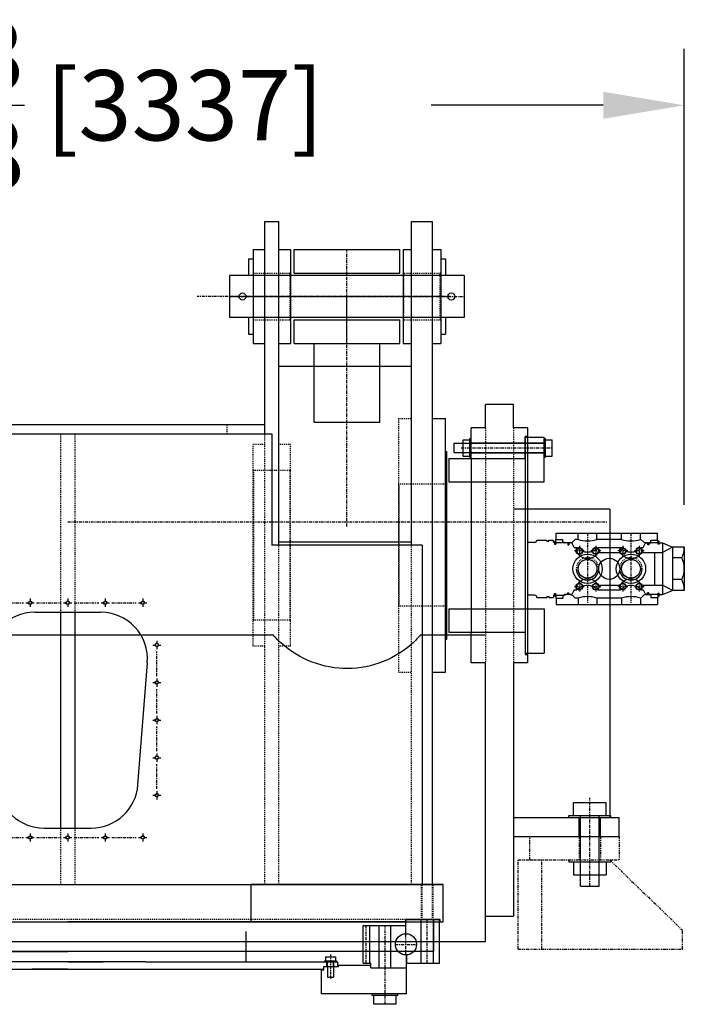
# Model space of a CAD drawing. Extents: x 1936 to 9060, y -1351 to 5592.
# Drawn here: x 4240 to 4311, y 366 to 471 of the extents above; entities that cross this region are included whole.
import ezdxf

# ---------------------------------------------------------------- set-up
doc = ezdxf.new("R2010")
doc.units = 0
doc.header["$LTSCALE"] = 0.25
doc.header["$MEASUREMENT"] = 0
for name, pattern in [('CENTER', [2, 1.25, -0.25, 0.25, -0.25]), ('HIDDEN', [0.375, 0.25, -0.125]), ('PHANTOM', [2.5, 1.25, -0.25, 0.25, -0.25, 0.25, -0.25])]:
    doc.linetypes.add(name, pattern=pattern)
doc.layers.get('0').update_dxf_attribs({"linetype": 'CONTINUOUS'})
doc.layers.get('DEFPOINTS').update_dxf_attribs({"linetype": 'CONTINUOUS'})
for name, color, linetype in [('BEARINGS', 14, 'CONTINUOUS'), ('CENTER', 4, 'CENTER'), ('DIM', 11, 'CONTINUOUS'), ('HIDDEN', 3, 'HIDDEN'), ('HOSE', 62, 'CONTINUOUS'), ('HOSE_SWIVEL', 2, 'CONTINUOUS'), ('OBJECT', 1, 'CONTINUOUS'), ('PLATFORM', 4, 'PHANTOM'), ('SKID', 210, 'CONTINUOUS'), ('STEM', 2, 'CONTINUOUS'), ('SWIVEL_DRIVE_PLATE', 4, 'CONTINUOUS'), ('SWIVEL_TUBES', 12, 'CONTINUOUS'), ('TEXT', 11, 'CONTINUOUS'), ('UODH', 1, 'CONTINUOUS')]:
    doc.layers.add(name, color=color, linetype=linetype)
doc.styles.add('SIMP', font='SIMPLEX.SHX')
doc.dimstyles.new('FAB', dxfattribs={"dimscale": 0, "dimtxt": 0.156, "dimasz": 0.18, "dimexe": 0.188, "dimexo": 0.094, "dimgap": 0.09, "dimtad": 0, "dimtih": 1, "dimtoh": 1, "dimdec": 4, "dimzin": 12, "dimdsep": 46, "dimlunit": 5, "dimtxsty": 'SIMP', "dimcen": 0, "dimclrd": 256, "dimclre": 256, "dimclrt": 256, "dimadec": 0, "dimazin": 0, "dimtfac": 1, "dimtdec": 1, "dimtofl": 0, "dimtmove": 0, "dimatfit": 3, "dimfxl": 0, "dimtolj": 1, "dimtzin": 12, "dimarcsym": 0})

# ---------------------------------------------------------------- blocks, each defined once
blk = doc.blocks.new('*D86')
at = {"layer": 'DEFPOINTS', "color": 0}
for p in [(5217.16, 617.95), (5085.77, 570.9), (5217.16, 570.9)]:
    blk.add_point(p, dxfattribs=at)
at = {"layer": 'DIM', "lineweight": -2}
for p, q in [((5085.77, 575.41), (5085.77, 623.95)), ((5217.16, 575.41), (5217.16, 623.95)), ((5094.41, 617.95), (5112.73, 617.95)), ((5208.52, 617.95), (5190.19, 617.95))]:
    blk.add_line(p, q, dxfattribs=at)
at = {"layer": 'DIM'}
for points in [[(5094.41, 619.39), (5094.41, 616.51), (5085.77, 617.95)], [(5208.52, 619.39), (5208.52, 616.51), (5217.16, 617.95)]]:
    blk.add_solid(points, dxfattribs=at)
at = {"layer": 'DIM', "insert": (5151.46, 617.95), "char_height": 7.488, "attachment_point": 5, "style": 'SIMP'}
blk.add_mtext('\\A1;131{\\H1.000000x;\\S3/8;} [3337]', dxfattribs=at)
blk = doc.blocks.new('A$C3817773B')
at = {"layer": 'CENTER'}
for p, q in [((11, 64.75), (11, 74.75)), ((70.5, 64.75), (70.5, 74.75)), ((0, 69.75), (22, 69.75)), ((81.5, 69.75), (59.5, 69.75)), ((32.31, 37.13), (32.6, 37.13)), ((32.75, 37.57), (32.75, 37.28)), ((32.75, 36.98), (32.75, 36.69)), ((32.9, 37.13), (33.19, 37.13)), ((33.44, 37.13), (36.06, 37.13)), ((36.31, 37.13), (36.6, 37.13)), ((36.75, 37.57), (36.75, 37.28)), ((36.75, 36.98), (36.75, 36.69)), ((36.9, 37.13), (37.19, 37.13)), ((37.44, 37.13), (40.06, 37.13)), ((40.31, 37.13), (40.6, 37.13)), ((40.75, 37.57), (40.75, 37.28)), ((40.75, 36.98), (40.75, 36.69)), ((40.9, 37.13), (41.19, 37.13)), ((41.44, 37.13), (44.06, 37.13)), ((44.31, 37.13), (44.6, 37.13)), ((44.75, 37.57), (44.75, 37.28)), ((44.75, 36.98), (44.75, 36.69)), ((44.9, 37.13), (45.19, 37.13)), ((45.44, 37.13), (48.06, 37.13)), ((48.31, 37.13), (48.6, 37.13)), ((48.75, 37.57), (48.75, 37.28)), ((48.75, 36.98), (48.75, 36.69)), ((48.9, 37.13), (49.19, 37.13)), ((30.81, 32.63), (31.1, 32.63)), ((31.25, 33.07), (31.25, 32.78)), ((31.4, 32.63), (31.69, 32.63)), ((49.81, 32.63), (50.1, 32.63)), ((50.25, 33.07), (50.25, 32.78)), ((50.4, 32.63), (50.69, 32.63)), ((31.25, 32.48), (31.25, 32.19)), ((31.25, 29.32), (31.25, 31.94)), ((50.25, 32.48), (50.25, 32.19)), ((50.25, 29.32), (50.25, 31.94)), ((30.81, 28.63), (31.1, 28.63)), ((31.25, 29.07), (31.25, 28.78)), ((31.25, 28.48), (31.25, 28.19)), ((31.4, 28.63), (31.69, 28.63)), ((49.81, 28.63), (50.1, 28.63)), ((50.25, 29.07), (50.25, 28.78)), ((50.25, 28.48), (50.25, 28.19)), ((50.4, 28.63), (50.69, 28.63)), ((31.25, 25.32), (31.25, 27.94)), ((50.25, 25.32), (50.25, 27.94)), ((30.81, 24.63), (31.1, 24.63)), ((31.25, 25.07), (31.25, 24.78)), ((31.25, 24.48), (31.25, 24.19)), ((31.4, 24.63), (31.69, 24.63)), ((49.81, 24.63), (50.1, 24.63)), ((50.25, 25.07), (50.25, 24.78)), ((50.25, 24.48), (50.25, 24.19)), ((50.4, 24.63), (50.69, 24.63)), ((31.25, 21.32), (31.25, 23.94)), ((50.25, 21.32), (50.25, 23.94)), ((31.25, 21.07), (31.25, 20.78)), ((50.25, 21.07), (50.25, 20.78)), ((30.81, 20.63), (31.1, 20.63)), ((31.25, 20.48), (31.25, 20.19)), ((31.25, 17.32), (31.25, 19.94)), ((31.4, 20.63), (31.69, 20.63)), ((49.81, 20.63), (50.1, 20.63)), ((50.25, 20.48), (50.25, 20.19)), ((50.25, 17.32), (50.25, 19.94)), ((50.4, 20.63), (50.69, 20.63)), ((31.25, 17.07), (31.25, 16.78)), ((50.25, 17.07), (50.25, 16.78)), ((30.81, 16.63), (31.1, 16.63)), ((31.25, 16.48), (31.25, 16.19)), ((31.4, 16.63), (31.69, 16.63)), ((49.81, 16.63), (50.1, 16.63)), ((50.25, 16.48), (50.25, 16.19)), ((50.4, 16.63), (50.69, 16.63)), ((32.31, 12.13), (32.6, 12.13)), ((32.75, 12.57), (32.75, 12.28)), ((32.75, 11.98), (32.75, 11.69)), ((32.9, 12.13), (33.19, 12.13)), ((33.44, 12.13), (36.06, 12.13)), ((36.31, 12.13), (36.6, 12.13)), ((36.75, 12.57), (36.75, 12.28)), ((36.75, 11.98), (36.75, 11.69)), ((36.9, 12.13), (37.19, 12.13)), ((37.44, 12.13), (40.06, 12.13)), ((40.31, 12.13), (40.6, 12.13)), ((40.75, 12.57), (40.75, 12.28)), ((40.75, 11.98), (40.75, 11.69)), ((40.9, 12.13), (41.19, 12.13)), ((41.44, 12.13), (44.06, 12.13)), ((44.31, 12.13), (44.6, 12.13)), ((44.75, 12.57), (44.75, 12.28)), ((44.75, 11.98), (44.75, 11.69)), ((44.9, 12.13), (45.19, 12.13)), ((45.44, 12.13), (48.06, 12.13)), ((48.31, 12.13), (48.6, 12.13)), ((48.75, 12.57), (48.75, 12.28)), ((48.75, 11.98), (48.75, 11.69)), ((48.9, 12.13), (49.19, 12.13))]:
    blk.add_line(p, q, dxfattribs=at)
at = {"layer": 'HIDDEN'}
for p, q in [((1.06, 72.25), (1, 72.31)), ((4.94, 72.25), (1.06, 72.25)), ((1.06, 67.25), (1.06, 72.25)), ((4.94, 72.25), (5, 72.31)), ((4.94, 67.25), (4.94, 72.25)), ((17.06, 72.25), (17, 72.31)), ((20.94, 72.25), (17.06, 72.25)), ((17.06, 67.25), (17.06, 72.25)), ((20.94, 72.25), (21, 72.31)), ((20.94, 67.25), (20.94, 72.25)), ((60.56, 72.25), (60.5, 72.31)), ((60.56, 67.25), (60.56, 72.25)), ((60.56, 72.25), (64.44, 72.25)), ((64.44, 72.25), (64.5, 72.31)), ((64.44, 67.25), (64.44, 72.25)), ((76.56, 72.25), (76.5, 72.31)), ((76.56, 67.25), (76.56, 72.25)), ((76.56, 72.25), (80.44, 72.25)), ((80.44, 72.25), (80.5, 72.31)), ((80.44, 67.25), (80.44, 72.25)), ((1, 67.19), (1.06, 67.25)), ((4.94, 67.25), (1.06, 67.25)), ((5, 67.19), (4.94, 67.25)), ((17, 67.19), (17.06, 67.25)), ((20.94, 67.25), (17.06, 67.25)), ((21, 67.19), (20.94, 67.25)), ((60.5, 67.19), (60.56, 67.25)), ((60.56, 67.25), (64.44, 67.25)), ((64.5, 67.19), (64.44, 67.25)), ((76.5, 67.19), (76.56, 67.25)), ((76.56, 67.25), (80.44, 67.25)), ((80.5, 67.19), (80.44, 67.25)), ((5.5, 56.75), (4.13, 56.75)), ((5.5, 56.75), (5.5, 29.75)), ((76, 56.75), (76, 29.75)), ((76, 56.75), (77.38, 56.75)), ((23.75, 55.13), (23.75, 56.13)), ((57.75, 55.13), (57.75, 56.13)), ((19.75, 7.13), (19.75, 55.13)), ((40, 55.13), (40, 36.13)), ((41.5, 55.13), (41.5, 36.13)), ((61.75, 7.13), (61.75, 55.13)), ((17, 32.5), (17, 54)), ((17, 54), (18.25, 54)), ((19.75, 54), (21, 54)), ((21, 32.5), (21, 54)), ((60.5, 32.5), (60.5, 54)), ((61.75, 54), (60.5, 54)), ((64.5, 54), (63.25, 54)), ((64.5, 32.5), (64.5, 54)), ((17.06, 51.23), (17, 51.29)), ((17.06, 35.28), (17.06, 51.23)), ((17.06, 51.23), (20.94, 51.23)), ((20.94, 51.23), (21, 51.29)), ((20.94, 51.23), (20.94, 35.28)), ((60.56, 51.23), (60.5, 51.29)), ((60.56, 51.23), (60.56, 35.28)), ((64.44, 51.23), (60.56, 51.23)), ((64.44, 51.23), (64.5, 51.29)), ((64.44, 35.28), (64.44, 51.23)), ((0.44, 49.75), (0.38, 49.81)), ((0.44, 49.75), (5.44, 49.75)), ((0.44, 36.75), (0.44, 49.75)), ((5.44, 49.75), (5.5, 49.81)), ((5.44, 36.75), (5.44, 49.75)), ((76.06, 49.75), (76, 49.81)), ((76.06, 36.75), (76.06, 49.75)), ((81.07, 49.75), (76.06, 49.75)), ((81.07, 49.75), (81.13, 49.81)), ((81.07, 36.75), (81.07, 49.75)), ((4.13, 7.13), (4.13, 43.25)), ((18.25, 7.13), (18.25, 43.25)), ((63.25, 7.13), (63.25, 43.25)), ((77.38, 7.13), (77.38, 43.25)), ((0.38, 36.69), (0.44, 36.75)), ((0.44, 36.75), (5.44, 36.75)), ((5.5, 36.69), (5.44, 36.75)), ((76, 36.69), (76.06, 36.75)), ((81.07, 36.75), (76.06, 36.75)), ((81.13, 36.69), (81.07, 36.75)), ((17, 35.22), (17.06, 35.28)), ((17.06, 35.28), (20.94, 35.28)), ((20.94, 35.28), (21, 35.22)), ((60.56, 35.28), (60.5, 35.22)), ((64.44, 35.28), (60.56, 35.28)), ((64.5, 35.22), (64.44, 35.28)), ((17, 32.5), (18.25, 32.5)), ((19.75, 32.5), (21, 32.5)), ((61.75, 32.5), (60.5, 32.5)), ((64.5, 32.5), (63.25, 32.5)), ((5.5, 29.75), (4.13, 29.75)), ((76, 29.75), (77.38, 29.75)), ((40, 13.13), (40, 7.13)), ((41.5, 13.13), (41.5, 7.13)), ((1.81, 3.38), (1.81, 7.13)), ((1.89, 3.38), (1.89, 7.13)), ((2.99, 3.38), (2.99, 7.13)), ((3.06, 3.38), (3.06, 7.13)), ((21.25, 7.13), (21.25, 3.13)), ((60.25, 7.13), (60.25, 3.13)), ((78.44, 3.38), (78.44, 7.13)), ((78.51, 3.38), (78.51, 7.13)), ((79.61, 3.38), (79.61, 7.13)), ((79.69, 3.38), (79.69, 7.13)), ((80.44, 3.38), (1.06, 3.38)), ((1.06, 3.13), (1.06, 3.38)), ((4.72, 3.13), (4.72, 3.38)), ((76.78, 3.13), (76.78, 3.38)), ((80.44, 3.13), (80.44, 3.38))]:
    blk.add_line(p, q, dxfattribs=at)
for centre in [(32.75, 37.13), (36.75, 37.13), (40.75, 37.13), (44.75, 37.13), (48.75, 37.13), (31.25, 32.63), (50.25, 32.63), (31.25, 28.63), (50.25, 28.63), (31.25, 24.63), (50.25, 24.63), (31.25, 20.63), (50.25, 20.63), (31.25, 16.63), (50.25, 16.63), (32.75, 12.13), (36.75, 12.13), (40.75, 12.13), (44.75, 12.13), (48.75, 12.13)]:
    blk.add_circle(centre, 0.188, dxfattribs=at)
at = {"layer": 'OBJECT'}
for p, q in [((4.13, 77.75), (1.88, 77.75)), ((1.88, 7.13), (1.88, 77.75)), ((4.13, 43.25), (4.13, 77.75)), ((18.25, 43.25), (18.25, 77.75)), ((19.75, 77.75), (18.25, 77.75)), ((19.75, 55.13), (19.75, 77.75)), ((61.75, 55.13), (61.75, 77.75)), ((61.75, 77.75), (63.25, 77.75)), ((63.25, 43.25), (63.25, 77.75)), ((77.38, 43.25), (77.38, 77.75)), ((77.38, 77.75), (79.63, 77.75)), ((79.63, 7.13), (79.63, 77.75)), ((1, 74.75), (1, 64.75)), ((1.88, 74.75), (1, 74.75)), ((5, 74.75), (4.13, 74.75)), ((5, 74.75), (5, 64.75)), ((17, 74.75), (17, 64.75)), ((18.25, 74.75), (17, 74.75)), ((21, 74.75), (19.75, 74.75)), ((21, 74.75), (21, 64.75)), ((60.5, 74.75), (60.5, 64.75)), ((60.5, 74.75), (61.75, 74.75)), ((63.25, 74.75), (64.5, 74.75)), ((64.5, 74.75), (64.5, 64.75)), ((76.5, 74.75), (76.5, 64.75)), ((76.5, 74.75), (77.38, 74.75)), ((79.63, 74.75), (80.5, 74.75)), ((80.5, 74.75), (80.5, 64.75)), ((1.88, 64.75), (1, 64.75)), ((5, 64.75), (4.13, 64.75)), ((18.25, 64.75), (17, 64.75)), ((21, 64.75), (19.75, 64.75)), ((60.5, 64.75), (61.75, 64.75)), ((63.25, 64.75), (64.5, 64.75)), ((76.5, 64.75), (77.38, 64.75)), ((79.63, 64.75), (80.5, 64.75)), ((4.13, 62.28), (18.25, 62.28)), ((77.38, 62.28), (63.25, 62.28)), ((0.5, 29.75), (0.5, 56.75)), ((1.88, 56.75), (0.5, 56.75)), ((79.63, 56.75), (81, 56.75)), ((81, 29.75), (81, 56.75)), ((19.75, 56.13), (61.75, 56.13)), ((19, 55.13), (19, 43.25)), ((19, 55.13), (62.5, 55.13)), ((62.5, 55.13), (62.5, 43.25)), ((0.38, 33.25), (0.38, 53.25)), ((0.5, 53.25), (0.38, 53.25)), ((81, 53.25), (81.13, 53.25)), ((81.13, 33.25), (81.13, 53.25)), ((3, 43.25), (19, 43.25)), ((3, 43.25), (3, 7.13)), ((4.13, 43.58), (18.25, 43.58)), ((78.5, 43.25), (62.5, 43.25)), ((77.38, 43.58), (63.25, 43.58)), ((78.5, 43.25), (78.5, 7.13)), ((37.25, 36.13), (44.25, 36.13)), ((40, 36.13), (40, 13.13)), ((41.5, 36.13), (41.5, 13.13)), ((0.5, 33.25), (0.38, 33.25)), ((81, 33.25), (81.13, 33.25)), ((33.26, 17.75), (32.26, 30.75)), ((48.24, 17.75), (49.24, 30.75)), ((1.88, 29.75), (0.5, 29.75)), ((79.63, 29.75), (81, 29.75)), ((38.25, 13.13), (43.25, 13.13)), ((0.75, 7.13), (80.75, 7.13)), ((0.75, 3.13), (0.75, 7.13)), ((80.75, 3.13), (80.75, 7.13)), ((0.75, 3.13), (80.75, 3.13)), ((1.75, 0), (1.75, 3.13)), ((79.75, 0), (79.75, 3.13)), ((79.75, 0), (1.75, 0))]:
    blk.add_line(p, q, dxfattribs=at)
for centre in [(32.75, 37.13), (36.75, 37.13), (40.75, 37.13), (44.75, 37.13), (48.75, 37.13), (31.25, 32.63), (50.25, 32.63), (31.25, 28.63), (50.25, 28.63), (31.25, 24.63), (50.25, 24.63), (31.25, 20.63), (50.25, 20.63), (31.25, 16.63), (50.25, 16.63), (32.75, 12.13), (36.75, 12.13), (40.75, 12.13), (44.75, 12.13), (48.75, 12.13)]:
    blk.add_circle(centre, 0.154, dxfattribs=at)
for centre, start, end in [((37.25, 31.13), 90, 184.3987), ((44.25, 31.13), 355.6013, 90), ((38.25, 18.13), 184.3987, 270), ((43.25, 18.13), 270, 355.6013)]:
    blk.add_arc(centre, 5, start, end, dxfattribs=at)
blk = doc.blocks.new('A$C7E5A784D')
for p, q in [((91.64578, 80.38701), (102.89578, 80.38701)), ((91.64578, 77.88701), (91.64578, 80.38701)), ((102.89578, 77.88701), (102.89578, 80.38701)), ((86.77078, 79.38701), (86.77078, 77.63701)), ((86.77078, 79.38701), (87.27078, 79.38701)), ((107.27078, 79.38701), (107.77078, 79.38701)), ((107.77078, 79.38701), (107.77078, 77.63701)), ((109.77078, 77.63701), (84.77078, 77.63701)), ((84.77078, 77.63701), (84.77078, 73.13701)), ((91.64578, 77.88701), (102.89578, 77.88701)), ((109.77078, 77.63701), (109.77078, 73.13701)), ((109.77078, 73.13701), (84.77078, 73.13701)), ((86.77078, 73.13701), (86.77078, 71.38701)), ((91.64578, 72.88701), (102.89578, 72.88701)), ((91.64578, 70.38701), (91.64578, 72.88701)), ((102.89578, 70.38701), (102.89578, 72.88701)), ((107.77078, 73.13701), (107.77078, 71.38701)), ((86.77078, 71.38701), (87.27078, 71.38701)), ((107.27078, 71.38701), (107.77078, 71.38701)), ((91.64578, 70.38701), (102.89578, 70.38701)), ((93.77078, 61.99308), (93.77078, 70.38701)), ((100.77078, 61.99308), (100.77078, 70.38701)), ((93.77078, 61.99308), (100.77078, 61.99308)), ((109.66078, 60.12801), (110.36078, 60.12801)), ((109.66078, 58.39601), (109.66078, 60.12801)), ((110.36078, 58.26201), (110.36078, 60.26201)), ((110.36078, 60.26201), (110.52078, 60.26201)), ((116.27078, 58.13701), (116.27078, 60.38701)), ((116.27078, 60.38701), (118.27078, 60.38701)), ((116.27078, 59.79201), (118.27078, 59.79201)), ((118.27078, 55.63701), (118.27078, 60.38701)), ((118.27078, 60.26201), (118.43078, 60.26201)), ((118.43078, 58.26201), (118.43078, 60.26201)), ((118.43078, 60.12801), (119.13078, 60.12801)), ((119.13078, 58.39601), (119.13078, 60.12801)), ((108.68078, 59.76201), (118.27078, 59.76201)), ((108.68078, 58.76201), (108.68078, 59.76201)), ((108.68078, 58.76201), (118.27078, 58.76201)), ((116.27078, 58.73201), (118.27078, 58.73201)), ((108.14578, 58.13701), (110.52078, 58.13701)), ((108.14578, 58.13701), (108.14578, 55.63701)), ((109.66078, 58.39601), (110.36078, 58.39601)), ((110.36078, 58.26201), (110.52078, 58.26201)), ((118.27078, 58.26201), (118.43078, 58.26201)), ((118.43078, 58.39601), (119.13078, 58.39601)), ((108.14578, 55.63701), (118.27078, 55.63701)), ((119.40712, 49.01951), (119.40712, 49.32051)), ((119.40712, 49.32051), (119.53212, 49.32051)), ((119.40712, 49.01951), (119.40712, 49.32051)), ((119.40712, 49.32051), (119.53212, 49.32051)), ((119.53212, 49.51201), (120.28212, 49.51201)), ((119.53212, 49.19951), (119.53212, 49.51201)), ((119.53212, 49.19951), (119.53212, 49.51201)), ((120.28212, 49.19951), (120.28212, 49.51201)), ((130.40699, 49.13701), (130.40699, 49.44951)), ((130.53199, 49.32051), (130.40699, 49.32051)), ((130.53199, 49.01951), (130.53199, 49.32051)), ((119.40712, 43.75451), (119.40712, 43.45351)), ((119.40712, 43.75451), (119.40712, 43.45351)), ((119.40712, 43.45351), (119.53212, 43.45351)), ((119.40712, 43.45351), (119.53212, 43.45351)), ((119.53212, 43.57451), (119.53212, 43.26201)), ((119.53212, 43.57451), (119.53212, 43.26201)), ((119.53212, 43.26201), (120.28212, 43.26201)), ((120.28212, 43.57451), (120.28212, 43.26201)), ((130.40699, 43.63701), (130.40699, 43.32451)), ((130.53199, 43.45351), (130.40699, 43.45351)), ((130.53199, 43.75451), (130.53199, 43.45351)), ((108.14578, 42.13701), (108.14578, 39.63701)), ((108.14578, 42.13701), (118.27078, 42.13701)), ((118.27078, 42.13701), (118.27078, 37.38701)), ((108.14578, 39.63701), (110.52078, 39.63701)), ((116.27078, 39.63701), (116.27078, 37.38701)), ((116.27078, 37.38701), (118.27078, 37.38701)), ((121.41378, 20.10001), (121.41378, 21.48801)), ((121.41378, 21.48801), (124.87778, 21.48801)), ((124.87778, 20.10001), (124.87778, 21.48801)), ((120.89578, 20.10001), (125.39578, 20.10001)), ((120.89578, 19.88701), (120.89578, 20.10001)), ((122.14578, 12.60001), (122.14578, 20.10001)), ((124.14578, 12.60001), (124.14578, 20.10001)), ((125.39578, 19.88701), (125.39578, 20.10001)), ((120.89578, 15.38701), (120.89578, 15.17401)), ((120.89578, 15.17401), (125.39578, 15.17401)), ((121.41378, 15.17401), (121.41378, 13.78601)), ((124.87778, 15.17401), (124.87778, 13.78601)), ((125.39578, 15.38701), (125.39578, 15.17401)), ((121.41378, 13.78601), (124.87778, 13.78601)), ((122.14578, 12.60001), (124.14578, 12.60001)), ((94.86478, 4.62801), (96.17678, 4.62801)), ((94.86478, 4.62801), (94.86478, 4.50701)), ((94.97928, 5.07201), (96.06228, 5.07201)), ((94.97928, 5.07201), (94.97928, 4.62801)), ((95.20828, 4.00701), (95.20828, 4.50701)), ((95.83328, 4.00701), (95.83328, 4.50701)), ((96.06228, 5.07201), (96.06228, 4.62801)), ((96.17678, 4.62801), (96.17678, 4.50701)), ((99.95828, 0.94001), (99.95828, 1.13201)), ((102.70828, 0.94001), (102.70828, 1.13201)), ((102.70828, 0.94001), (99.95828, 0.94001)), ((100.14228, 0.00001), (100.14228, 0.94001)), ((102.52428, 0.00001), (100.14228, 0.00001)), ((102.52428, 0.00001), (102.52428, 0.94001))]:
    blk.add_line(p, q)
for centre in [(86.14578, 75.38701), (108.39578, 75.38701)]:
    blk.add_circle(centre, 0.375)
at = {"layer": 'BEARINGS'}
for p, q in [((103.55828, 7.51201), (103.55828, 9.01701)), ((103.55828, 9.01701), (107.14578, 9.01701)), ((105.17678, 4.38701), (105.17678, 9.01701)), ((106.48978, 4.38701), (106.48978, 9.01701)), ((107.14578, 4.38701), (107.14578, 9.01701)), ((99.01378, 4.38701), (99.01378, 8.38701)), ((99.01378, 8.38701), (103.50078, 8.38701)), ((99.72078, 4.38701), (99.72078, 8.38701)), ((100.70828, 3.88701), (100.70828, 8.38701)), ((101.95828, 3.88701), (101.95828, 8.38701)), ((103.50078, 8.38701), (103.50078, 7.51201)), ((103.61078, 3.88701), (103.61078, 5.26312)), ((103.67078, 4.38701), (103.67078, 5.26312)), ((99.01378, 4.38701), (99.83078, 4.38701)), ((99.83078, 3.88701), (99.83078, 4.38701)), ((103.67078, 4.38701), (107.14578, 4.38701)), ((99.83078, 3.88701), (103.61078, 3.88701))]:
    blk.add_line(p, q, dxfattribs=at)
blk.add_circle((103.56078, 6.38701), 1.125, dxfattribs=at)
at = {"layer": 'CENTER'}
for p, q in [((84.77078, 75.38701), (109.77078, 75.38701)), ((97.27078, 50.88701), (97.27078, 75.38701)), ((109.43078, 59.26201), (119.13078, 59.26201)), ((67.52078, 51.38701), (124.96801, 51.38701)), ((122.56324, 48.29326), (121.50074, 48.29326)), ((122.03199, 48.82451), (122.03199, 47.76201)), ((124.31324, 48.29326), (123.25074, 48.29326)), ((123.78199, 48.82451), (123.78199, 47.76201)), ((127.18824, 48.29326), (126.12574, 48.29326)), ((126.65699, 48.82451), (126.65699, 47.76201)), ((128.93824, 48.29326), (127.87574, 48.29326)), ((128.40699, 48.82451), (128.40699, 47.76201)), ((122.56324, 44.48076), (121.50074, 44.48076)), ((122.03199, 45.01201), (122.03199, 43.94951)), ((124.31324, 44.48076), (123.25074, 44.48076)), ((123.78199, 45.01201), (123.78199, 43.94951)), ((127.18824, 44.48076), (126.12574, 44.48076)), ((126.65699, 45.01201), (126.65699, 43.94951)), ((128.93824, 44.48076), (127.87574, 44.48076)), ((128.40699, 45.01201), (128.40699, 43.94951)), ((123.14578, 12.63501), (123.14578, 21.98801)), ((105.83328, 4.38701), (105.83328, 9.01701)), ((99.32078, 4.38701), (99.32078, 8.38701)), ((101.33328, 3.88701), (101.33328, 8.38701)), ((103.56078, 5.26201), (103.56078, 7.51201)), ((102.43578, 6.38701), (104.68578, 6.38701)), ((95.52078, 5.31951), (95.52078, 2.75701)), ((101.33328, 0.00001), (101.33328, 4.13201))]:
    blk.add_line(p, q, dxfattribs=at)
at = {"layer": 'HOSE'}
for centre in [(122.90699, 46.38701), (127.53199, 46.38701)]:
    blk.add_circle(centre, 1.565, dxfattribs=at)
at = {"layer": 'HOSE', "linetype": 'HIDDEN'}
for centre in [(122.90699, 46.38701), (127.53199, 46.38701)]:
    blk.add_circle(centre, 1, dxfattribs=at)
for centre in [(122.90699, 46.38701), (127.53199, 46.38701)]:
    blk.add_arc(centre, 1.2, 360, 180, dxfattribs=at)
at = {"layer": 'HOSE'}
for centre in [(122.90699, 46.38701), (127.53199, 46.38701)]:
    blk.add_arc(centre, 1.2, 180, 360, dxfattribs=at)
at = {"layer": 'HOSE_SWIVEL'}
for p, q in [((119.55699, 50.18051), (130.35699, 50.18051)), ((119.55699, 49.51201), (119.55699, 50.18051)), ((119.55699, 49.51201), (120.28212, 49.51201)), ((120.28212, 49.19951), (120.28212, 49.51201)), ((121.29128, 49.20854), (121.59474, 49.51201)), ((121.90699, 49.51201), (121.59474, 49.51201)), ((121.90699, 49.51201), (121.90699, 50.18051)), ((123.90699, 49.51201), (123.90699, 50.18051)), ((126.53199, 49.51201), (123.90699, 49.51201)), ((126.53199, 49.51201), (126.53199, 50.18051)), ((128.53199, 49.51201), (128.53199, 50.18051)), ((128.59436, 49.51201), (128.53199, 49.51201)), ((128.89783, 49.20854), (128.59436, 49.51201)), ((129.65699, 49.44951), (130.35699, 49.44951)), ((129.65699, 49.13701), (129.65699, 49.44951)), ((130.35699, 49.44951), (130.35699, 50.18051)), ((120.46837, 49.19113), (120.56212, 49.13701)), ((121.09474, 49.13701), (120.56212, 49.13701)), ((121.09474, 49.13701), (121.29128, 49.20854)), ((129.09436, 49.13701), (128.89783, 49.20854)), ((129.09449, 49.13701), (129.65699, 49.13701)), ((119.55699, 43.26201), (119.55699, 42.59351)), ((119.55699, 43.26201), (120.28212, 43.26201)), ((120.28212, 43.57451), (120.28212, 43.26201)), ((120.46837, 43.58288), (120.56212, 43.63701)), ((121.09474, 43.63701), (120.56212, 43.63701)), ((121.09474, 43.63701), (121.29128, 43.56548)), ((121.29128, 43.56548), (121.59474, 43.26201)), ((121.90699, 43.26201), (121.59474, 43.26201)), ((121.90699, 43.26201), (121.90699, 42.59351)), ((123.90699, 43.26201), (123.90699, 42.59351)), ((126.53199, 43.26201), (123.90699, 43.26201)), ((126.53199, 43.26201), (126.53199, 42.59351)), ((128.53199, 43.26201), (128.53199, 42.59351)), ((128.59436, 43.26201), (128.53199, 43.26201)), ((128.89783, 43.56548), (128.59436, 43.26201)), ((129.09436, 43.63701), (128.89783, 43.56548)), ((129.09449, 43.63701), (129.65699, 43.63701)), ((129.65699, 43.63701), (129.65699, 43.32451)), ((129.65699, 43.32451), (130.35699, 43.32451)), ((130.35699, 43.32451), (130.35699, 42.59351)), ((119.55699, 42.59351), (130.35699, 42.59351))]:
    blk.add_line(p, q, dxfattribs=at)
at = {"layer": 'HOSE_SWIVEL', "linetype": 'HIDDEN'}
for p, q in [((120.43712, 49.19951), (120.28212, 49.19951)), ((120.43712, 43.57451), (120.28212, 43.57451))]:
    blk.add_line(p, q, dxfattribs=at)
for centre in [(122.03199, 48.29326), (123.78199, 48.29326), (126.65699, 48.29326), (128.40699, 48.29326), (122.03199, 44.48076), (123.78199, 44.48076), (126.65699, 44.48076), (128.40699, 44.48076)]:
    blk.add_circle(centre, 0.375, dxfattribs=at)
at = {"layer": 'HOSE_SWIVEL'}
for centre, radius in [((122.03199, 48.29326), 0.32387), ((123.78199, 48.29326), 0.32387), ((126.65699, 48.29326), 0.32387), ((128.40699, 48.29326), 0.32387), ((122.90699, 46.38701), 1), ((127.53199, 46.38701), 1), ((122.03199, 44.48076), 0.32387), ((123.78199, 44.48076), 0.32387), ((126.65699, 44.48076), 0.32387), ((128.40699, 44.48076), 0.32387)]:
    blk.add_circle(centre, radius, dxfattribs=at)
for centre, radius, start, end in [((122.90699, 52.47269), 3.125, 251.3370751, 288.6629249), ((127.53199, 52.47269), 3.125, 251.3370751, 288.6629249), ((120.43712, 49.13701), 0.0625, 60, 90), ((120.43712, 43.63701), 0.0625, 270, 300), ((122.90699, 40.30133), 3.125, 71.3370751, 108.6629249), ((127.53199, 40.30133), 3.125, 71.3370751, 108.6629249)]:
    blk.add_arc(centre, radius, start, end, dxfattribs=at)
at = {"layer": 'PLATFORM'}
for p, q in [((116.77078, 15.38701), (116.77078, 17.88701)), ((122.02078, 17.88701), (122.02078, 15.38701)), ((124.27078, 17.88701), (124.27078, 15.38701)), ((126.27078, 17.88701), (126.27078, 15.38701)), ((115.52078, 15.38701), (118.02078, 15.38701)), ((115.52078, 5.88701), (115.52078, 15.38701)), ((116.77078, 15.38701), (126.27078, 15.38701)), ((118.02078, 5.88701), (118.02078, 15.38701)), ((125.27078, 15.38701), (133.02078, 7.88701)), ((133.02078, 5.88701), (133.02078, 7.88701)), ((115.52078, 5.88701), (133.02078, 5.88701))]:
    blk.add_line(p, q, dxfattribs=at)
at = {"layer": 'SKID'}
for p, q in [((112.02078, 61.38701), (112.02078, 63.88701)), ((115.02078, 63.88701), (112.02078, 63.88701)), ((115.02078, 61.38701), (115.02078, 63.88701)), ((110.52078, 58.13701), (110.52078, 61.38701)), ((112.02078, 61.38701), (110.52078, 61.38701)), ((116.52078, 61.38701), (115.02078, 61.38701)), ((116.52078, 61.38701), (116.52078, 60.51701)), ((110.52078, 59.79201), (116.27078, 59.79201)), ((116.27078, 60.51701), (116.27078, 58.13701)), ((116.27078, 60.51701), (116.52078, 60.51701)), ((116.52078, 60.51701), (116.52078, 37.25701)), ((110.52078, 58.73201), (116.27078, 58.73201)), ((110.52078, 58.13701), (116.27078, 58.13701)), ((110.52078, 58.13701), (110.52078, 39.63701)), ((116.27078, 58.13701), (116.27078, 39.63701)), ((125.27078, 52.74477), (115.02078, 52.74477)), ((125.27078, 52.74477), (116.52078, 52.74477)), ((125.27078, 52.74477), (125.27078, 19.88701)), ((45.62644, 39.33701), (89.41511, 39.33701)), ((105.12611, 39.33701), (112.02078, 39.33701)), ((110.52078, 39.63701), (116.27078, 39.63701)), ((110.52078, 36.38701), (110.52078, 39.63701)), ((116.27078, 39.63701), (116.27078, 37.25701)), ((116.27078, 37.25701), (116.52078, 37.25701)), ((116.52078, 37.25701), (116.52078, 36.38701)), ((112.02078, 36.38701), (110.52078, 36.38701)), ((112.02078, 6.68701), (112.02078, 36.38701)), ((116.52078, 36.38701), (115.02078, 36.38701)), ((115.02078, 36.38701), (115.02078, 9.38701)), ((115.02078, 19.88701), (126.27078, 19.88701)), ((122.02078, 17.88701), (122.02078, 19.88701)), ((124.27078, 17.88701), (124.27078, 19.88701)), ((126.27078, 17.88701), (126.27078, 19.88701)), ((115.02078, 17.88701), (126.27078, 17.88701)), ((112.02078, 9.38701), (115.02078, 9.38701)), ((23.02078, 6.68701), (112.02078, 6.68701))]:
    blk.add_line(p, q, dxfattribs=at)
at = {"layer": 'SKID', "color": 3, "linetype": 'HIDDEN'}
for p, q in [((112.02078, 61.38701), (112.02078, 36.38701)), ((115.02078, 61.38701), (115.02078, 36.38701))]:
    blk.add_line(p, q, dxfattribs=at)
at = {"layer": 'SKID'}
blk.add_open_spline([(105.12611, 39.33701), (104.78682, 38.94974), (104.41955, 38.58732), (103.04093, 37.41451), (101.90127, 36.76167), (99.46163, 35.91393), (98.16637, 35.72031), (95.58357, 35.81806), (94.30088, 36.11179), (91.91222, 37.15412), (90.81259, 37.9057), (89.72282, 38.997), (89.56617, 39.16454), (89.41511, 39.33701)], degree=3, knots=[2.297302398, 2.297302398, 2.297302398, 2.297302398, 2.443500788, 2.443500788, 2.811447687, 2.811447687, 3.178957385, 3.178957385, 3.548072705, 3.548072705, 3.920814171, 3.920814171, 3.985897853, 3.985897853, 3.985897853, 3.985897853], dxfattribs=at)
at = {"layer": 'STEM'}
for p, q in [((94.52078, 3.62451), (94.52078, 1.13201)), ((94.77078, 3.62451), (94.52078, 3.62451)), ((96.33078, 4.00701), (94.77078, 4.00701)), ((94.77078, 4.00701), (94.77078, 3.62451)), ((95.20828, 4.00701), (95.20828, 2.87801)), ((95.83328, 4.00701), (95.83328, 2.87801)), ((99.83078, 4.13201), (96.33078, 4.13201)), ((96.33078, 4.13201), (96.33078, 4.00701)), ((103.61078, 1.13201), (103.61078, 3.88701)), ((95.20828, 2.87801), (95.83328, 2.87801)), ((103.61078, 1.13201), (94.52078, 1.13201))]:
    blk.add_line(p, q, dxfattribs=at)
at = {"layer": 'SWIVEL_DRIVE_PLATE'}
for p, q in [((86.52078, 4.50701), (86.52078, 7.75451)), ((75.80066, 4.50701), (38.77078, 4.50701)), ((67.52078, 4.50701), (63.7409, 4.50701)), ((67.52078, 4.50701), (71.30066, 4.50701)), ((75.80066, 4.50701), (96.27078, 4.50701)), ((95.14828, 4.00701), (95.14828, 4.50701)), ((95.89328, 4.00701), (95.89328, 4.50701)), ((96.27078, 4.50701), (96.27078, 4.00701)), ((67.52078, 3.75701), (63.7409, 3.75701)), ((67.52078, 3.75701), (71.30066, 3.75701)), ((75.80066, 3.75701), (94.77078, 3.75701)), ((96.27078, 4.00701), (94.77078, 4.00701))]:
    blk.add_line(p, q, dxfattribs=at)
at = {"layer": 'SWIVEL_TUBES'}
for p, q in [((117.51799, 49.45101), (118.57299, 49.45101)), ((117.51799, 49.45101), (117.51799, 49.45101)), ((117.51799, 49.45101), (118.57299, 49.45101)), ((117.51799, 49.45101), (117.51799, 49.45101)), ((118.01799, 49.45101), (118.57299, 49.45101)), ((118.01799, 49.45101), (118.57299, 49.45101)), ((118.57299, 49.34101), (118.57299, 49.45101)), ((118.57299, 49.34101), (118.57299, 49.45101)), ((118.57299, 49.34101), (118.76799, 49.34101)), ((118.57299, 49.34101), (118.76799, 49.34101)), ((118.76799, 49.34101), (118.76799, 49.45101)), ((118.76799, 49.45101), (119.26812, 49.45101)), ((118.76799, 49.34101), (118.76799, 49.45101)), ((118.76799, 49.45101), (119.26812, 49.45101)), ((119.26812, 49.19951), (119.26812, 49.45101)), ((119.26812, 49.19951), (119.26812, 49.45101)), ((119.26812, 49.19951), (119.26812, 49.45101)), ((119.26812, 49.19951), (119.26812, 49.45101)), ((119.39312, 49.19951), (119.26812, 49.19951)), ((119.39312, 49.19951), (119.26812, 49.19951)), ((119.39312, 49.19951), (119.39312, 49.01951)), ((119.39312, 49.19951), (119.39312, 49.01951)), ((119.39312, 49.01951), (119.53212, 49.01951)), ((119.39312, 49.01951), (119.53212, 49.01951)), ((119.53212, 49.19951), (120.34212, 49.19951)), ((119.53212, 49.19951), (119.53212, 49.01951)), ((119.53212, 49.19951), (119.53212, 49.01951)), ((120.34212, 49.19951), (120.45037, 49.13701)), ((120.78962, 49.13701), (120.45037, 49.13701)), ((120.78962, 49.13701), (120.78962, 48.94001)), ((120.78962, 48.94001), (120.91962, 48.94001)), ((120.91962, 49.13701), (120.91962, 48.94001)), ((121.21962, 49.13701), (120.91962, 49.13701)), ((121.47087, 48.63701), (121.21962, 49.13701)), ((121.47087, 48.63701), (121.78199, 48.63701)), ((121.78199, 48.63701), (121.78199, 48.13701)), ((124.03199, 48.63701), (126.40699, 48.63701)), ((124.03199, 48.63701), (124.03199, 48.13701)), ((126.40699, 48.63701), (126.40699, 48.13701)), ((128.65699, 48.63701), (128.84323, 48.63701)), ((128.65699, 48.63701), (128.65699, 48.13701)), ((128.84323, 48.63701), (129.09449, 49.13701)), ((129.31074, 49.13701), (129.09449, 49.13701)), ((129.31074, 49.13701), (129.31074, 48.94001)), ((129.44074, 48.94001), (129.31074, 48.94001)), ((130.40699, 49.13701), (129.44074, 49.13701)), ((129.44074, 49.13701), (129.44074, 48.94001)), ((130.40699, 49.13701), (130.40699, 49.01951)), ((130.54599, 49.01951), (130.40699, 49.01951)), ((130.54599, 49.13701), (130.89167, 49.13701)), ((130.54599, 49.13701), (130.54599, 49.01951)), ((130.89167, 49.13701), (130.89167, 43.63701)), ((130.89167, 49.13701), (131.96578, 48.69641)), ((131.96578, 48.69641), (130.89167, 48.13701)), ((131.96578, 48.69641), (131.96578, 44.07761)), ((133.21578, 48.69641), (131.96578, 48.69641)), ((133.21578, 48.69641), (133.21578, 44.07761)), ((124.03199, 48.13701), (126.40699, 48.13701)), ((128.65699, 48.13701), (130.89167, 48.13701)), ((130.04599, 48.13701), (130.04599, 44.63701)), ((132.96303, 47.54171), (131.96578, 47.54171)), ((132.96303, 45.23231), (131.96578, 45.23231)), ((121.47087, 44.13701), (121.21962, 43.63701)), ((121.47087, 44.13701), (121.78199, 44.13701)), ((121.78199, 44.13701), (121.78199, 44.63701)), ((124.03199, 44.63701), (126.40699, 44.63701)), ((124.03199, 44.13701), (124.03199, 44.63701)), ((124.03199, 44.13701), (126.40699, 44.13701)), ((126.40699, 44.13701), (126.40699, 44.63701)), ((128.65699, 44.63701), (130.89167, 44.63701)), ((128.65699, 44.13701), (128.65699, 44.63701)), ((128.65699, 44.13701), (128.84323, 44.13701)), ((128.84323, 44.13701), (129.09449, 43.63701)), ((131.96578, 44.07761), (130.89167, 44.63701)), ((130.89167, 43.63701), (131.96578, 44.07761)), ((133.21578, 44.07761), (131.96578, 44.07761)), ((117.51799, 43.32301), (118.57299, 43.32301)), ((117.51799, 43.32301), (117.51799, 43.32301)), ((117.51799, 43.32301), (118.57299, 43.32301)), ((117.51799, 43.32301), (117.51799, 43.32301)), ((118.01799, 43.32301), (118.57299, 43.32301)), ((118.01799, 43.32301), (118.57299, 43.32301)), ((118.57299, 43.43301), (118.76799, 43.43301)), ((118.57299, 43.43301), (118.57299, 43.32301)), ((118.57299, 43.43301), (118.76799, 43.43301)), ((118.57299, 43.43301), (118.57299, 43.32301)), ((118.76799, 43.43301), (118.76799, 43.32301)), ((118.76799, 43.43301), (118.76799, 43.32301)), ((118.76799, 43.32301), (119.26812, 43.32301)), ((118.76799, 43.32301), (119.26812, 43.32301)), ((119.39312, 43.57451), (119.26812, 43.57451)), ((119.26812, 43.57451), (119.26812, 43.32301)), ((119.26812, 43.57451), (119.26812, 43.32301)), ((119.39312, 43.57451), (119.26812, 43.57451)), ((119.26812, 43.57451), (119.26812, 43.32301)), ((119.26812, 43.57451), (119.26812, 43.32301)), ((119.39312, 43.75451), (119.53212, 43.75451)), ((119.39312, 43.57451), (119.39312, 43.75451)), ((119.39312, 43.75451), (119.53212, 43.75451)), ((119.39312, 43.57451), (119.39312, 43.75451)), ((119.53212, 43.57451), (119.53212, 43.75451)), ((119.53212, 43.57451), (119.53212, 43.75451)), ((119.53212, 43.57451), (120.34212, 43.57451)), ((120.34212, 43.57451), (120.45037, 43.63701)), ((120.78962, 43.63701), (120.45037, 43.63701)), ((120.78962, 43.63701), (120.78962, 43.83401)), ((120.78962, 43.83401), (120.91962, 43.83401)), ((120.91962, 43.63701), (120.91962, 43.83401)), ((121.21962, 43.63701), (120.91962, 43.63701)), ((129.31074, 43.63701), (129.09449, 43.63701)), ((129.44074, 43.83401), (129.31074, 43.83401)), ((129.31074, 43.63701), (129.31074, 43.83401)), ((129.44074, 43.63701), (129.44074, 43.83401)), ((130.40699, 43.63701), (129.44074, 43.63701)), ((130.54599, 43.75451), (130.40699, 43.75451)), ((130.40699, 43.63701), (130.40699, 43.75451)), ((130.54599, 43.63701), (130.54599, 43.75451)), ((130.54599, 43.63701), (130.89167, 43.63701))]:
    blk.add_line(p, q, dxfattribs=at)
at = {"layer": 'SWIVEL_TUBES', "color": 4, "linetype": 'CENTER'}
for p, q in [((122.90699, 50.18051), (122.90699, 42.76201)), ((127.53199, 50.18051), (127.53199, 42.76201))]:
    blk.add_line(p, q, dxfattribs=at)
at = {"layer": 'SWIVEL_TUBES'}
blk.add_circle((125.21949, 46.38701), 1.125, dxfattribs=at)
for centre, radius, start, end in [((117.26799, 49.45101), 0.25, 270, 360), ((117.26799, 49.45101), 0.25, 270, 0), ((122.90699, 49.75171), 1.58372, 224.7364789, 315.2635211), ((127.53199, 49.75171), 1.58372, 224.7364789, 315.2635211), ((130.45178, 48.69641), 2.764, 335.3064933, 360), ((122.90699, 48.75135), 1.28181, 208.6382551, 331.3617449), ((127.53199, 48.75135), 1.28181, 208.6382551, 331.3617449), ((130.45178, 46.38701), 2.764, 335.3064933, 24.6935067), ((122.90699, 44.02266), 1.28181, 28.6382551, 151.3617449), ((127.53199, 44.02266), 1.28181, 28.6382551, 151.3617449), ((130.45178, 44.07761), 2.764, 360, 24.6935067), ((122.90699, 43.02231), 1.58372, 44.7364789, 135.2635211), ((127.53199, 43.02231), 1.58372, 44.7364789, 135.2635211), ((117.26799, 43.32301), 0.25, 360, 90), ((117.26799, 43.32301), 0.25, 0, 90)]:
    blk.add_arc(centre, radius, start, end, dxfattribs=at)
at = {"layer": 'TEXT'}
for p, q in [((117.26799, 49.20101), (116.52078, 49.20101)), ((117.26799, 43.57301), (116.52078, 43.57301)), ((59.2409, 3.75701), (75.80066, 3.75701))]:
    blk.add_line(p, q, dxfattribs=at)
at = {"layer": 'UODH', "color": 4, "linetype": 'CENTER'}
blk.add_line((107.27078, 75.38701), (81.31695, 75.38701), dxfattribs=at)
at = {"layer": 'UODH'}
for p, q in [((48.02078, 12.76701), (87.02078, 12.76701)), ((107.52078, 12.76701), (87.02078, 12.76701)), ((87.02078, 12.76701), (87.02078, 8.76701)), ((107.52078, 8.76701), (107.52078, 12.76701)), ((31.48078, 8.76701), (67.52078, 8.76701)), ((103.56078, 8.76701), (67.52078, 8.76701)), ((107.20578, 9.01701), (103.55828, 9.01701)), ((103.55828, 9.01701), (103.56078, 8.76701)), ((106.52078, 5.63701), (106.52078, 9.01701)), ((107.20578, 8.76701), (107.20578, 9.01701)), ((107.20578, 8.76701), (107.52078, 8.76701)), ((28.52078, 5.63701), (67.52078, 5.63701)), ((106.52078, 5.63701), (67.52078, 5.63701))]:
    blk.add_line(p, q, dxfattribs=at)
at = {"layer": 'TEXT'}
blk.add_blockref('A$C3817773B', (26.77078, 5.63701), dxfattribs=at)
at = {"layer": 'DIM'}
dim = blk.add_linear_dim(base=(133.21578, 95.74975), p1=(1.82578, 48.69641), p2=(133.21578, 48.69641), dimstyle='FAB', override={"dimscale": 48, "dimexe": 0.125, "dimtix": 1, "dimatfit": 0}, dxfattribs=at)
dim.commit()
dim.dimension.update_dxf_attribs({"geometry": '*D86', "text_midpoint": (67.52078, 95.74975), "insert": (-5083.94305, -522.19883)})

msp = doc.modelspace()

# ---------------------------------------------------------------- block references
at = {"layer": 'TEXT'}
msp.add_blockref('A$C7E5A784D', (4177.50829, 365.79336), dxfattribs=at)

doc.saveas('drawing.dxf')
